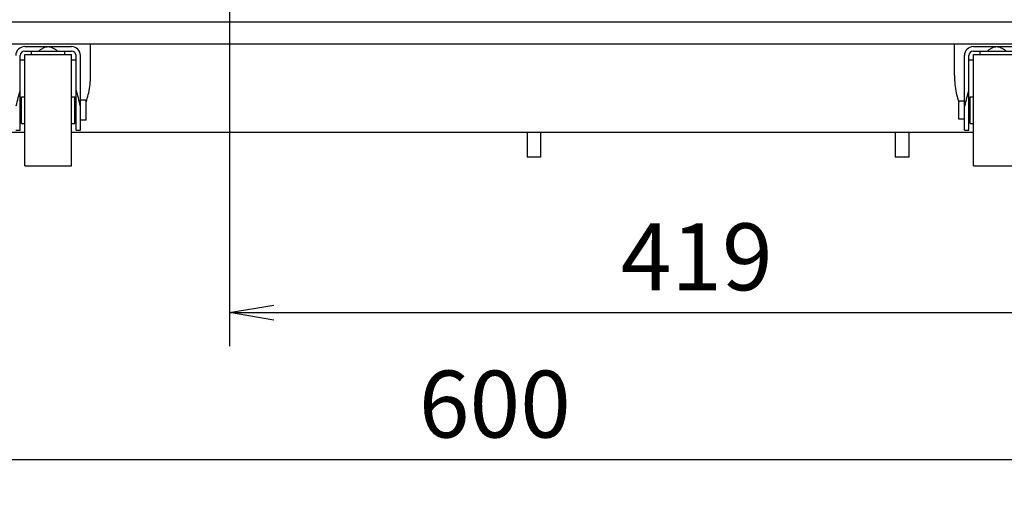
# Model space of a CAD drawing. Extents: x 880 to 5613, y -2677 to 1840.
# Drawn here: x 2291 to 2733, y 11 to 223 of the extents above; entities that cross this region are included whole.
import ezdxf

# ---------------------------------------------------------------- set-up
doc = ezdxf.new("R2010")
doc.units = 0
doc.header["$MEASUREMENT"] = 0
doc.layers.get('0').update_dxf_attribs({"linetype": 'CONTINUOUS'})
doc.layers.get('DEFPOINTS').update_dxf_attribs({"linetype": 'CONTINUOUS'})
doc.layers.add('50（寸法）', color=4, linetype='CONTINUOUS')
doc.layers.add('60（枠・注記・公差印）', color=3, linetype='CONTINUOUS')
doc.layers.get('0').off()
doc.styles.add('MSTYLE2', font='romans.shx', dxfattribs={"width": 0.7, "bigfont": 'extfont.shx'})
doc.dimstyles.new('１／１０用', dxfattribs={"dimtxt": 30, "dimasz": 20, "dimexe": 15, "dimexo": 15, "dimgap": 10, "dimtad": 3, "dimdec": 1, "dimdsep": 46, "dimtxsty": 'MSTYLE2', "dimblk1": 'OPEN', "dimblk2": 'OPEN', "dimsah": 1, "dimcen": -30, "dimadec": 0, "dimazin": 0, "dimtfac": 1, "dimtdec": 1, "dimtmove": 0, "dimatfit": 3, "dimldrblk": 'OPEN', "dimfxl": 1, "dimtolj": 1, "dimarcsym": 0})

# ---------------------------------------------------------------- blocks, each defined once
blk = doc.blocks.new('_OPEN')
at = {"color": 0, "linetype": 'ByBlock'}
for p, q in [((-1, 0.167), (0, 0)), ((0, 0), (-1, -0.167)), ((0, 0), (-1, 0))]:
    blk.add_line(p, q, dxfattribs=at)
blk = doc.blocks.new('*D209')
at = {"layer": '50（寸法）', "color": 0, "lineweight": -2, "transparency": 16777216}
for p, q in [((2804.14, 167.84), (2804.14, 10.98)), ((2204.19, 158.79), (2204.19, 10.98)), ((2784.14, 25.98), (2224.19, 25.98))]:
    blk.add_line(p, q, dxfattribs=at)
at = {"layer": 'DEFPOINTS', "color": 0, "transparency": 16777216}
for p in [(2804.14, 182.84), (2204.19, 173.79), (2204.19, 25.98)]:
    blk.add_point(p, dxfattribs=at)
at = {"layer": '50（寸法）', "color": 0, "lineweight": -2, "transparency": 16777216, "xscale": 20, "yscale": 20, "zscale": 20, "rotation": 180}
blk.add_blockref('_OPEN', (2204.19, 25.98), dxfattribs=at)
at = {"layer": '50（寸法）', "color": 0, "lineweight": -2, "transparency": 16777216, "xscale": 20, "yscale": 20, "zscale": 20}
blk.add_blockref('_OPEN', (2804.14, 25.98), dxfattribs=at)
at = {"layer": '50（寸法）', "color": 0, "transparency": 16777216, "insert": (2504.16, 50.98), "char_height": 30, "attachment_point": 5, "style": 'MSTYLE2'}
blk.add_mtext('\\A1;600', dxfattribs=at)
blk = doc.blocks.new('*D211')
at = {"layer": '50（寸法）', "color": 0, "lineweight": -2, "transparency": 16777216}
for p, q in [((2190.09, 542.44), (1964.32, 542.44)), ((1979.32, 522.44), (1979.32, 177.79)), ((2278.39, 157.79), (1964.32, 157.79))]:
    blk.add_line(p, q, dxfattribs=at)
at = {"layer": 'DEFPOINTS', "color": 0, "transparency": 16777216}
for p in [(2205.09, 542.44), (1979.32, 157.79), (2293.39, 157.79)]:
    blk.add_point(p, dxfattribs=at)
at = {"layer": '50（寸法）', "color": 0, "lineweight": -2, "transparency": 16777216, "xscale": 20, "yscale": 20, "zscale": 20}
for p, rotation in [((1979.32, 542.44), 90), ((1979.32, 157.79), 270)]:
    blk.add_blockref('_OPEN', p, dxfattribs=dict(at, rotation=rotation))
at = {"layer": '50（寸法）', "color": 0, "transparency": 16777216, "insert": (1954.32, 350.12), "char_height": 30, "attachment_point": 5, "rotation": 90, "style": 'MSTYLE2'}
blk.add_mtext('\\A1;385', dxfattribs=at)
blk = doc.blocks.new('*D213')
at = {"layer": '50（寸法）', "color": 0, "lineweight": -2, "transparency": 16777216}
for p, q in [((2385.14, 429.39), (2385.14, 77.04)), ((2804.14, 167.84), (2804.14, 77.04)), ((2405.14, 92.04), (2784.14, 92.04))]:
    blk.add_line(p, q, dxfattribs=at)
at = {"layer": 'DEFPOINTS', "color": 0, "transparency": 16777216}
for p in [(2385.14, 444.39), (2804.14, 182.84), (2804.14, 92.04)]:
    blk.add_point(p, dxfattribs=at)
at = {"layer": '50（寸法）', "color": 0, "lineweight": -2, "transparency": 16777216, "xscale": 20, "yscale": 20, "zscale": 20, "rotation": 180}
blk.add_blockref('_OPEN', (2385.14, 92.04), dxfattribs=at)
at = {"layer": '50（寸法）', "color": 0, "lineweight": -2, "transparency": 16777216, "xscale": 20, "yscale": 20, "zscale": 20}
blk.add_blockref('_OPEN', (2804.14, 92.04), dxfattribs=at)
at = {"layer": '50（寸法）', "color": 0, "transparency": 16777216, "insert": (2594.64, 117.04), "char_height": 30, "attachment_point": 5, "style": 'MSTYLE2'}
blk.add_mtext('\\A1;419', dxfattribs=at)

msp = doc.modelspace()

# ---------------------------------------------------------------- linework, layer by layer
at = {"layer": '60（枠・注記・公差印）', "color": 0}
for p, q in [((2232.636, 222.392), (2802.636, 222.392)), ((2802.636, 212.392), (2232.636, 212.392)), ((2322.886, 198.405), (2322.886, 212.392)), ((2710.186, 198.405), (2710.186, 212.392)), ((2293.386, 211.292), (2314.386, 211.292)), ((2293.386, 209.292), (2314.386, 209.292)), ((2293.386, 207.792), (2314.386, 207.792)), ((2293.386, 157.792), (2293.386, 207.792)), ((2296.386, 207.792), (2296.386, 209.292)), ((2311.386, 207.792), (2311.386, 209.292)), ((2314.386, 157.792), (2314.386, 207.792)), ((2718.686, 211.292), (2739.686, 211.292)), ((2718.686, 209.292), (2739.686, 209.292)), ((2718.686, 207.792), (2739.686, 207.792)), ((2718.686, 157.792), (2718.686, 207.792)), ((2721.686, 207.792), (2721.686, 209.292)), ((2291.386, 173.792), (2291.386, 207.292)), ((2293.386, 205.292), (2291.386, 205.292)), ((2316.386, 205.292), (2314.386, 205.292)), ((2316.386, 173.792), (2316.386, 207.292)), ((2318.386, 173.792), (2318.386, 207.292)), ((2714.686, 173.792), (2714.686, 207.292)), ((2716.686, 173.792), (2716.686, 207.292)), ((2718.686, 205.292), (2716.686, 205.292)), ((2291.386, 185.792), (2291.886, 185.792)), ((2291.886, 188.792), (2293.386, 188.792)), ((2291.886, 176.792), (2291.886, 188.792)), ((2314.386, 188.792), (2315.886, 188.792)), ((2315.886, 176.792), (2315.886, 188.792)), ((2315.886, 185.792), (2316.386, 185.792)), ((2320.886, 187.292), (2318.386, 187.292)), ((2320.886, 178.293), (2320.886, 187.292)), ((2714.686, 186.792), (2712.186, 186.792)), ((2712.186, 178.792), (2712.186, 186.792)), ((2716.686, 185.792), (2717.186, 185.792)), ((2717.186, 188.792), (2718.686, 188.792)), ((2717.186, 176.792), (2717.186, 188.792)), ((2318.164, 184.754), (2318.386, 184.754)), ((2714.686, 184.754), (2714.907, 184.754)), ((2291.386, 179.792), (2291.886, 179.792)), ((2291.886, 176.792), (2293.386, 176.792)), ((2314.386, 176.792), (2315.886, 176.792)), ((2315.886, 179.792), (2316.386, 179.792)), ((2320.886, 178.292), (2318.386, 178.292)), ((2714.686, 178.792), (2712.186, 178.792)), ((2716.686, 179.792), (2717.186, 179.792)), ((2717.186, 176.792), (2718.686, 176.792)), ((2293.386, 172.792), (2230.136, 172.792)), ((2289.386, 173.792), (2291.386, 173.792)), ((2718.686, 172.792), (2314.386, 172.792)), ((2316.386, 173.792), (2318.386, 173.792)), ((2518.586, 172.792), (2518.586, 161.692)), ((2524.586, 172.792), (2524.586, 161.692)), ((2683.686, 172.792), (2683.686, 161.692)), ((2689.686, 172.792), (2689.686, 161.692)), ((2714.686, 173.792), (2716.686, 173.792)), ((2524.583, 161.692), (2518.588, 161.692)), ((2689.683, 161.692), (2683.688, 161.692)), ((2293.386, 157.792), (2314.386, 157.792)), ((2718.686, 157.792), (2739.686, 157.792))]:
    msp.add_line(p, q, dxfattribs=at)
for centre, radius, start, end in [((2293.386, 207.292), 4, 90, 180), ((2293.386, 207.292), 2, 90, 180), ((2314.386, 207.292), 4, 0, 90), ((2314.386, 207.292), 2, 0, 90), ((2718.686, 207.292), 4, 90, 180), ((2718.686, 207.292), 2, 90, 180), ((2289.641, 197.331), 33.116, 340.80151, 342.1648), ((2743.228, 197.261), 32.903, 198.64368, 199.20058)]:
    msp.add_arc(centre, radius, start, end, dxfattribs=at)
for points, knots in [([(2299.692, 209.292), (2300.031, 209.619), (2300.708, 210.195), (2301.789, 210.84), (2302.849, 211.211), (2303.551, 211.292), (2303.886, 211.292)], [0, 0, 0, 0, 1.4120344, 2.6572088, 3.7543339, 4.757395, 4.757395, 4.757395, 4.757395]), ([(2303.886, 211.292), (2304.218, 211.292), (2304.918, 211.212), (2305.978, 210.842), (2307.06, 210.197), (2307.74, 209.62), (2308.08, 209.292)], [0, 0, 0, 0, 0.9984955, 2.0935683, 3.341948, 4.7574008, 4.7574008, 4.7574008, 4.7574008]), ([(2724.992, 209.292), (2725.331, 209.619), (2726.008, 210.195), (2727.089, 210.84), (2728.149, 211.211), (2728.851, 211.292), (2729.186, 211.292)], [0, 0, 0, 0, 1.4120344, 2.6572088, 3.7543339, 4.757395, 4.757395, 4.757395, 4.757395]), ([(2729.186, 211.292), (2729.518, 211.292), (2730.218, 211.212), (2731.278, 210.842), (2732.36, 210.197), (2733.04, 209.62), (2733.38, 209.292)], [0, 0, 0, 0, 0.9984955, 2.0935683, 3.341948, 4.7574008, 4.7574008, 4.7574008, 4.7574008]), ([(2321.166, 187.188), (2321.18, 187.229), (2321.543, 188.367), (2322.158, 190.716), (2322.73, 194.328), (2322.88, 196.932), (2322.886, 198.304), (2322.886, 198.405)], [0, 0, 0, 0, 0.131053, 3.5823813, 7.2721571, 11.0855884, 11.3895151, 11.3895151, 11.3895151, 11.3895151]), ([(2710.186, 198.405), (2710.186, 198.304), (2710.191, 196.931), (2710.341, 194.328), (2710.913, 190.716), (2711.568, 188.215), (2711.988, 186.932), (2712.052, 186.743)], [0, 0, 0, 0, 0.3045213, 4.1177136, 7.8072681, 11.2585817, 11.8576431, 11.8576431, 11.8576431, 11.8576431]), ([(2289.607, 184.754), (2289.886, 185.983), (2290.447, 188.327), (2291.071, 190.655), (2291.386, 191.76)], [0, 0, 0, 0, 3.7813268, 7.2291684, 7.2291684, 7.2291684, 7.2291684]), ([(2316.386, 191.76), (2316.7, 190.654), (2317.324, 188.326), (2317.885, 185.983), (2318.164, 184.754)], [0, 0, 0, 0, 3.4483264, 7.2291684, 7.2291684, 7.2291684, 7.2291684]), ([(2714.907, 184.754), (2715.186, 185.983), (2715.747, 188.327), (2716.371, 190.655), (2716.686, 191.76)], [0, 0, 0, 0, 3.7813268, 7.2291684, 7.2291684, 7.2291684, 7.2291684])]:
    msp.add_open_spline(points, degree=3, knots=knots, dxfattribs=at)

# ---------------------------------------------------------------- dimensions: what is measured, and where the dimension line sits
at = {"layer": '50（寸法）'}
dim = msp.add_linear_dim(base=(1979.319, 157.792), p1=(2205.086, 542.442), p2=(2293.386, 157.792), angle=90, text='385', dimstyle='１／１０用', dxfattribs=at)
dim.commit()
dim.dimension.update_dxf_attribs({"geometry": '*D211', "text_midpoint": (1954.319, 350.117)})
for base, p1, p2, picture, middle in [((2804.136, 92.041), (2385.136, 444.392), (2804.136, 182.842), '*D213', (2594.636, 117.041)), ((2204.185571016, 25.978100652), (2804.135571016, 182.842156978), (2204.185571016, 173.792156978), '*D209', (2504.160571016, 50.978100652))]:
    dim = msp.add_linear_dim(base=base, p1=p1, p2=p2, dimstyle='１／１０用', dxfattribs=at)
    dim.commit()
    dim.dimension.update_dxf_attribs({"geometry": picture, "text_midpoint": middle})

doc.saveas('drawing.dxf')
